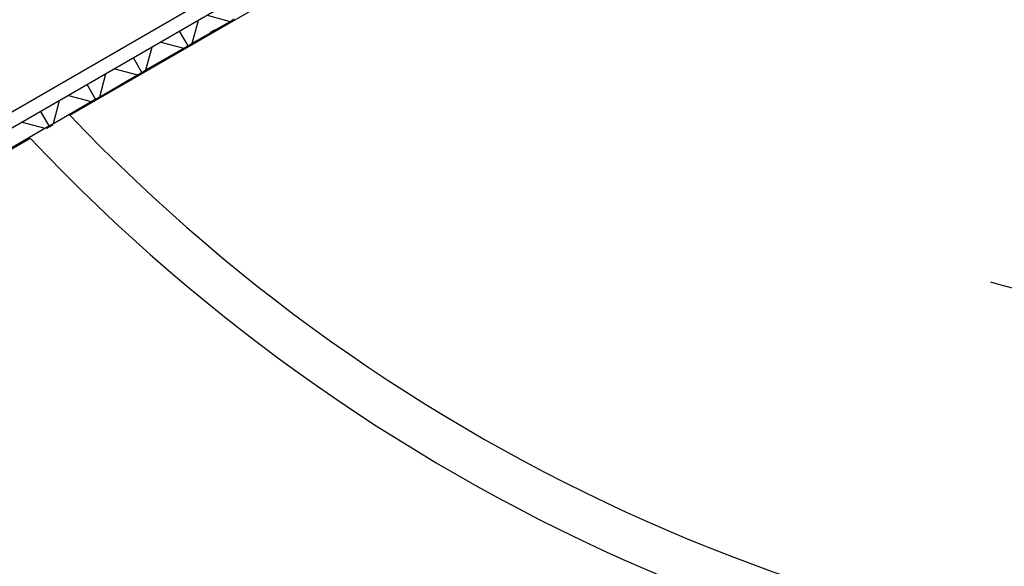
# Model space of a CAD drawing. Extents: x 2 to 594, y 2 to 418.
# Drawn here: x 431 to 459, y 236 to 251 of the extents above; entities that cross this region are included whole.
import ezdxf

# ---------------------------------------------------------------- set-up
doc = ezdxf.new("R2010")
doc.units = 0
doc.layers.get('0').update_dxf_attribs({"linetype": 'CONTINUOUS'})
doc.styles.add('SLDTEXTSTYLE0', font='TXT', dxfattribs={"width": 0.7, "bigfont": 'bigfont'})
doc.dimstyles.new('SLDDIMSTYLE4', dxfattribs={"dimtxt": 3.5, "dimasz": 2, "dimexe": 0, "dimexo": 0.0625, "dimgap": 0.875, "dimtad": 3, "dimdec": 1, "dimrnd": 1e-09, "dimzin": 12, "dimtxsty": 'SLDTEXTSTYLE0', "dimblk1": 'NONE', "dimsah": 1, "dimcen": 0, "dimsd1": 1, "dimazin": 3, "dimtfac": 1, "dimtdec": 3, "dimtmove": 0, "dimatfit": 3, "dimtolj": 1, "dimtzin": 12})

# ---------------------------------------------------------------- blocks, each defined once
blk = doc.blocks.new('_D_5')
at = {"color": 7, "linetype": 'CONTINUOUS'}
for p, q in [((491.756, 248.992), (447.41, 318.667)), ((447.432, 318.633), (491.756, 248.992))]:
    blk.add_line(p, q, dxfattribs=at)
blk.add_arc((469.594, 283.812), 41.275, 121.0876, 133.2037, dxfattribs=at)
blk.add_solid([(447.432, 318.633), (448.084, 316.677), (448.928, 317.214)], dxfattribs=at)
at = {"color": 7, "linetype": 'CONTINUOUS', "char_height": 3.5, "attachment_point": 1, "rotation": 302.4755, "style": 'SLDTEXTSTYLE0'}
for s, insert in [('%%c', (451.214, 321.088)), ('82.6', (453.292, 317.823))]:
    blk.add_mtext(s, dxfattribs=dict(at, insert=insert))
blk = doc.blocks.new('_NONE')
blk = doc.blocks.new('SW_CENTERMARKSYMBOL_0')
at = {"color": 0, "linetype": 'CONTINUOUS'}
blk.add_arc((35.745, -20.638), 41.275, 254.5916, 264.4474, dxfattribs=at)

msp = doc.modelspace()

# ---------------------------------------------------------------- linework, layer by layer
at = {"color": 7, "linetype": 'CONTINUOUS'}
for p, q in [((415.87148, 239.97799), (457.59044, 264.06444)), ((457.64403, 263.6335), (416.07148, 239.63158)), ((432.77797, 248.69972), (453.11163, 260.43937)), ((436.21363, 250.71953), (436.38516, 251.35969)), ((436.63419, 251.50347), (437.27435, 251.33194)), ((436.85224, 251.08824), (437.27435, 251.33194)), ((437.27435, 251.33194), (437.39392, 251.40002)), ((436.09488, 250.65002), (435.86016, 251.05658)), ((436.84721, 251.09695), (436.71731, 251.02195)), ((436.71731, 251.02195), (436.72234, 251.01324)), ((436.72116, 251.01528), (436.85106, 251.09028)), ((436.72616, 251.00662), (436.85606, 251.08162)), ((436.84721, 251.09695), (436.85224, 251.08824)), ((436.85606, 251.08162), (436.85224, 251.08824)), ((435.33516, 250.75347), (435.97531, 250.58194)), ((436.21363, 250.71953), (436.72234, 251.01324)), ((436.72616, 251.00662), (436.72234, 251.01324)), ((434.91459, 249.96953), (435.08612, 250.60969)), ((434.91459, 249.96953), (435.97531, 250.58194)), ((435.97531, 250.58194), (436.09488, 250.65002)), ((436.09488, 250.65002), (436.21363, 250.71953)), ((434.79585, 249.90002), (434.56112, 250.30658)), ((434.03612, 250.00347), (434.67627, 249.83194)), ((434.79585, 249.90002), (434.91459, 249.96953)), ((433.61555, 249.21953), (433.78708, 249.85969)), ((433.61555, 249.21953), (434.67627, 249.83194)), ((434.67627, 249.83194), (434.79585, 249.90002)), ((433.49681, 249.15002), (433.26208, 249.55658)), ((432.31651, 248.46953), (432.48804, 249.10969)), ((432.31651, 248.46953), (433.37723, 249.08194)), ((432.73708, 249.25347), (433.37723, 249.08194)), ((433.37723, 249.08194), (433.49681, 249.15002)), ((433.49681, 249.15002), (433.61555, 249.21953)), ((432.19777, 248.40002), (431.96304, 248.80658)), ((431.01747, 247.71953), (432.07819, 248.33194)), ((431.43804, 248.50347), (432.07819, 248.33194)), ((432.07819, 248.33194), (432.19777, 248.40002)), ((432.19777, 248.40002), (432.31651, 248.46953)), ((422.03358, 242.49645), (431.66568, 248.05755))]:
    msp.add_line(p, q, dxfattribs=at)
for radius, start, end in [(50.8755, 223.642907, 316.357093), (52.1245, 223.309909, 316.690091), (63, 220.9805754, 319.0194246), (63.97687, 220.8108774, 319.1891226), (67.27691, 220.5916897, 319.4083103), (67.5, 220.7477734, 319.2522266)]:
    msp.add_arc((469.59429, 283.81204), radius, start, end, dxfattribs=at)
at = {"color": 8, "linetype": 'CONTINUOUS'}
msp.add_arc((469.59429, 283.81204), 63.89812, 220.8243621, 319.1756379, dxfattribs=at)
at = {"color": 7, "linetype": 'CONTINUOUS'}
msp.add_open_spline([(432.3, 248.42377), (432.24297, 248.39085), (432.18376, 248.35666), (432.12814, 248.32455), (432.12608, 248.32336)], degree=3, knots=[0, 0, 0, 0, 0.962996796, 1, 1, 1, 1], dxfattribs=at)

# ---------------------------------------------------------------- block references
msp.add_blockref('SW_CENTERMARKSYMBOL_0', (433.84909, 304.44954), dxfattribs=at)

# ---------------------------------------------------------------- dimensions: what is measured, and where the dimension line sits
dim = msp.add_diameter_dim_2p(p1=(447.43216, 318.63252), p2=(491.75642, 248.99156), dimstyle='SLDDIMSTYLE4', dxfattribs=at)
dim.commit()
dim.dimension.update_dxf_attribs({"geometry": '_D_5', "text_midpoint": (450.60509, 313.64734), "dimtype": 163})

doc.saveas('drawing.dxf')
